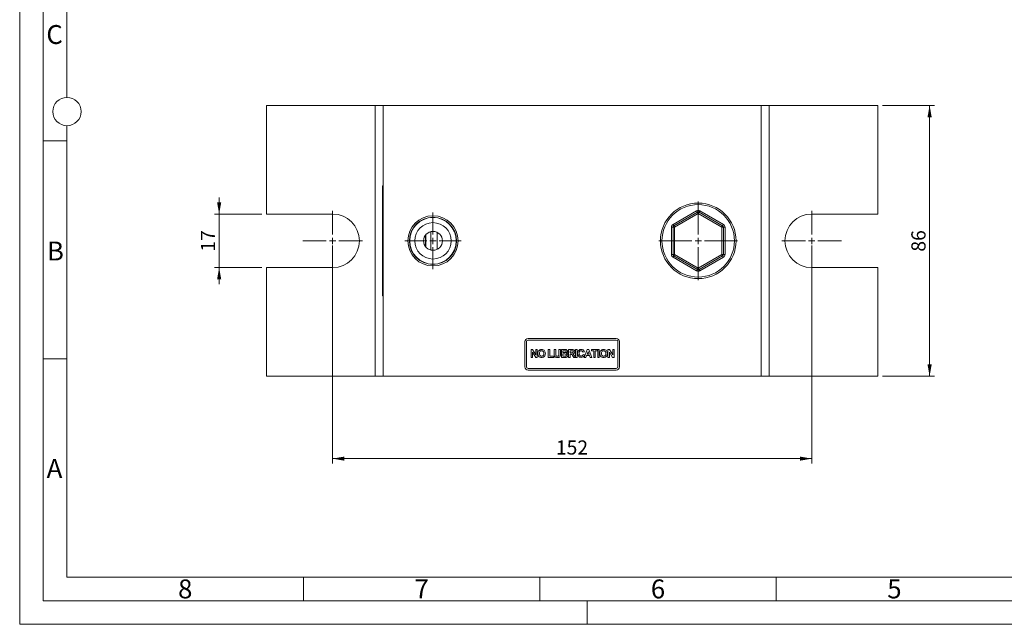
# Model space of a CAD drawing. Units: millimetres. Extents: x 0 to 420, y 0 to 297.
# Drawn here: x 0 to 208, y 0 to 128 of the extents above; entities that cross this region are included whole.
import ezdxf

# ---------------------------------------------------------------- set-up
doc = ezdxf.new("R2010")
doc.units = ezdxf.units.MM
doc.linetypes.add('SLD-Durchgehend', pattern=[0])
doc.styles.add('SLDTEXTSTYLE0', font='ARIAL.TTF', dxfattribs={"width": 0.948})
doc.dimstyles.new('SLDDIMSTYLE1', dxfattribs={"dimtxt": 3, "dimasz": 2.5, "dimexe": 0, "dimexo": 0.0625, "dimgap": 0.75, "dimtad": 1, "dimdec": 3, "dimlfac": 1.5, "dimrnd": 1e-09, "dimzin": 12, "dimdsep": 46, "dimtxsty": 'SLDTEXTSTYLE0', "dimsah": 1, "dimcen": 0.09, "dimadec": 0, "dimazin": 3, "dimtfac": 1, "dimtdec": 3, "dimtofl": 0, "dimtmove": 0, "dimatfit": 3, "dimfxl": 1, "dimfrac": 2, "dimtolj": 1, "dimtzin": 12, "dimarcsym": 0})
doc.dimstyles.new('SLDDIMSTYLE2', dxfattribs={"dimtxt": 3, "dimasz": 2.5, "dimexe": 0, "dimexo": 0.0625, "dimgap": 0.75, "dimtad": 1, "dimdec": 3, "dimlfac": 1.5, "dimrnd": 1e-09, "dimzin": 12, "dimdsep": 46, "dimtxsty": 'SLDTEXTSTYLE0', "dimsah": 1, "dimcen": 0.09, "dimadec": 0, "dimazin": 3, "dimtfac": 1, "dimtdec": 3, "dimtmove": 0, "dimatfit": 0, "dimfxl": 1, "dimfrac": 2, "dimtolj": 1, "dimtzin": 12, "dimarcsym": 0})

# ---------------------------------------------------------------- blocks, each defined once
blk = doc.blocks.new('_D_7')
at = {"color": 7, "linetype": 'SLD-Durchgehend', "lineweight": 0}
for p, q in [((66.19, 80.15), (66.19, 34.06)), ((167.52, 80.15), (167.52, 34.06)), ((66.19, 35.06), (167.52, 35.06))]:
    blk.add_line(p, q, dxfattribs=at)
for points in [[(66.19, 35.06), (68.69, 34.62), (68.69, 35.5)], [(167.52, 35.06), (165.02, 35.5), (165.02, 34.62)]]:
    blk.add_solid(points, dxfattribs=at)
at = {"color": 7, "linetype": 'SLD-Durchgehend', "lineweight": 0, "insert": (113.41, 38.92), "char_height": 3, "attachment_point": 1, "style": 'SLDTEXTSTYLE0'}
blk.add_mtext('152', dxfattribs=at)
blk = doc.blocks.new('_D_8')
at = {"color": 7, "linetype": 'SLD-Durchgehend', "lineweight": 0}
for p, q in [((42.19, 86.81), (42.19, 90.31)), ((51.19, 86.81), (41.19, 86.81)), ((42.19, 86.81), (42.19, 75.48)), ((51.19, 75.48), (41.19, 75.48)), ((42.19, 75.48), (42.19, 71.98))]:
    blk.add_line(p, q, dxfattribs=at)
for points in [[(42.19, 86.81), (42.63, 89.31), (41.75, 89.31)], [(42.19, 75.48), (41.75, 72.98), (42.63, 72.98)]]:
    blk.add_solid(points, dxfattribs=at)
at = {"color": 7, "linetype": 'SLD-Durchgehend', "lineweight": 0, "insert": (38.32, 78.86), "char_height": 3, "attachment_point": 1, "rotation": 90, "style": 'SLDTEXTSTYLE0'}
blk.add_mtext('17', dxfattribs=at)
blk = doc.blocks.new('_D_9')
at = {"color": 7, "linetype": 'SLD-Durchgehend', "lineweight": 0}
for p, q in [((182.52, 109.81), (193.46, 109.81)), ((192.46, 109.81), (192.46, 52.48)), ((182.52, 52.48), (193.46, 52.48))]:
    blk.add_line(p, q, dxfattribs=at)
for points in [[(192.46, 109.81), (192.02, 107.31), (192.9, 107.31)], [(192.46, 52.48), (192.9, 54.98), (192.02, 54.98)]]:
    blk.add_solid(points, dxfattribs=at)
at = {"color": 7, "linetype": 'SLD-Durchgehend', "lineweight": 0, "insert": (188.6, 78.86), "char_height": 3, "attachment_point": 1, "rotation": 90, "style": 'SLDTEXTSTYLE0'}
blk.add_mtext('86', dxfattribs=at)
blk = doc.blocks.new('SW_CENTERMARKSYMBOL_2')
at = {"color": 0, "linetype": 'SLD-Durchgehend', "lineweight": 0}
for p, q in [((0, 1.33), (0, 6.33)), ((-1.33, 0), (-6.33, 0)), ((0, 0), (-0.67, 0)), ((0, 0), (0, 0.67)), ((0, 0), (0, -0.67)), ((0, 0), (0.67, 0)), ((1.33, 0), (6.33, 0)), ((0, -1.33), (0, -6.33))]:
    blk.add_line(p, q, dxfattribs=at)
blk = doc.blocks.new('SW_CENTERMARKSYMBOL_3')
at = {"color": 0, "linetype": 'SLD-Durchgehend', "lineweight": 0}
for p, q in [((0, 1.33), (0, 6.33)), ((-1.33, 0), (-6.33, 0)), ((0, 0), (-0.67, 0)), ((0, 0), (0, 0.67)), ((0, 0), (0, -0.67)), ((0, 0), (0.67, 0)), ((1.33, 0), (6.33, 0)), ((0, -1.33), (0, -6.33))]:
    blk.add_line(p, q, dxfattribs=at)
blk = doc.blocks.new('SW_CENTERMARKSYMBOL_4')
at = {"color": 0, "linetype": 'SLD-Durchgehend', "lineweight": 0}
for p, q in [((0, 1.33), (0, 8.33)), ((-1.33, 0), (-8.33, 0)), ((0, 0), (-0.67, 0)), ((0, 0), (0, 0.67)), ((0, 0), (0, -0.67)), ((0, 0), (0.67, 0)), ((1.33, 0), (8.33, 0)), ((0, -1.33), (0, -8.33))]:
    blk.add_line(p, q, dxfattribs=at)
blk = doc.blocks.new('SW_CENTERMARKSYMBOL_5')
at = {"color": 0, "linetype": 'SLD-Durchgehend', "lineweight": 0}
for p, q in [((0, 1.33), (0, 5.98)), ((-1.33, 0), (-5.98, 0)), ((0, 0), (-0.67, 0)), ((0, 0), (0, 0.67)), ((0, 0), (0, -0.67)), ((0, 0), (0.67, 0)), ((1.33, 0), (5.98, 0)), ((0, -1.33), (0, -5.98))]:
    blk.add_line(p, q, dxfattribs=at)

msp = doc.modelspace()

# ---------------------------------------------------------------- linework, layer by layer
at = {"color": 7, "linetype": 'SLD-Durchgehend', "lineweight": 0}
for p, q in [((0, 0), (0, 297)), ((5, 292), (5, 5)), ((10, 185.5), (10, 111.5)), ((10, 105.5), (10, 10)), ((10, 102.332), (5, 102.332)), ((10, 56.166), (5, 56.166)), ((10, 10), (410, 10)), ((60, 10), (60, 5)), ((110, 10), (110, 5)), ((160, 10), (160, 5)), ((5, 5), (415, 5)), ((120, 5), (120, 0)), ((0, 0), (420, 0))]:
    msp.add_line(p, q, dxfattribs=at)
at = {"color": 7, "linetype": 'SLD-Durchgehend', "lineweight": 15}
for p, q in [((52.18506, 109.81375), (52.18506, 86.81375)), ((52.18506, 109.81375), (75.18506, 109.81375)), ((75.18506, 109.81375), (76.85173, 109.81375)), ((76.85173, 109.81375), (76.85173, 52.48042)), ((156.85173, 109.81375), (76.85173, 109.81375)), ((156.85173, 109.81375), (156.85173, 52.48042)), ((156.85173, 109.81375), (158.51839, 109.81375)), ((158.51839, 109.81375), (181.5184, 109.81375)), ((181.5184, 109.81375), (181.5184, 86.81375)), ((76.7184, 92.81375), (76.85173, 92.81375)), ((76.7184, 92.48042), (76.7184, 92.81375)), ((76.7184, 92.48042), (76.7184, 69.81375)), ((66.18506, 86.81375), (52.18506, 86.81375)), ((138.35173, 84.32251), (143.35173, 87.20926)), ((143.68506, 87.20926), (148.68506, 84.32251)), ((181.5184, 86.81375), (167.51839, 86.81375)), ((138.18506, 78.26033), (138.18506, 84.03384)), ((148.85173, 84.03384), (148.85173, 78.26033)), ((85.86508, 82.40693), (85.86508, 79.88724)), ((85.87319, 82.41687), (85.87319, 79.8773)), ((86.96375, 83.09472), (86.96375, 79.19945)), ((86.97378, 83.09704), (86.97378, 79.19713)), ((88.28989, 82.94722), (88.28989, 79.34695)), ((88.30176, 82.94143), (88.30176, 79.35274)), ((143.35173, 75.08491), (138.35173, 77.97166)), ((148.68506, 77.97166), (143.68506, 75.08491)), ((52.18506, 75.48042), (52.18506, 52.48042)), ((52.18506, 75.48042), (66.18506, 75.48042)), ((167.51839, 75.48042), (181.5184, 75.48042)), ((181.5184, 75.48042), (181.5184, 52.48042)), ((76.7184, 69.48042), (76.7184, 69.81375)), ((76.85173, 69.48042), (76.7184, 69.48042)), ((126.18506, 60.48042), (107.51839, 60.48042)), ((106.85173, 59.81375), (106.85173, 54.48042)), ((126.85173, 54.48042), (126.85173, 59.81375)), ((52.18506, 52.48042), (75.18506, 52.48042)), ((76.85173, 52.48042), (75.18506, 52.48042)), ((156.85173, 52.48042), (76.85173, 52.48042)), ((107.51839, 53.81375), (126.18506, 53.81375)), ((158.51839, 52.48042), (156.85173, 52.48042)), ((158.51839, 52.48042), (181.5184, 52.48042))]:
    msp.add_line(p, q, dxfattribs=at)
at = {"color": 8, "linetype": 'SLD-Durchgehend', "lineweight": 0}
for p, q in [((75.18506, 52.48042), (75.18506, 109.81375)), ((158.51839, 109.81375), (158.51839, 52.48042)), ((76.85173, 92.48042), (76.7184, 92.48042)), ((138.18506, 84.61119), (143.18506, 87.49794)), ((143.85173, 87.49794), (148.85173, 84.61119)), ((143.51839, 86.92059), (138.51839, 84.03384)), ((148.51839, 84.03384), (143.51839, 86.92059)), ((137.85173, 78.26033), (137.85173, 84.03384)), ((137.85173, 84.03384), (138.18506, 84.03384)), ((138.18506, 84.03384), (138.51839, 84.03384)), ((138.51839, 84.03384), (138.51839, 78.26033)), ((148.51839, 78.26033), (148.51839, 84.03384)), ((148.51839, 84.03384), (148.85173, 84.03384)), ((148.85173, 84.03384), (149.18506, 84.03384)), ((149.18506, 84.03384), (149.18506, 78.26033)), ((137.85173, 78.26033), (138.18506, 78.26033)), ((138.18506, 78.26033), (138.51839, 78.26033)), ((143.18506, 74.79623), (138.18506, 77.68298)), ((138.51839, 78.26033), (143.51839, 75.37358)), ((143.51839, 75.37358), (148.51839, 78.26033)), ((148.85173, 77.68298), (143.85173, 74.79623)), ((148.51839, 78.26033), (148.85173, 78.26033)), ((148.85173, 78.26033), (149.18506, 78.26033)), ((76.7184, 69.81375), (76.85173, 69.81375)), ((107.18506, 59.81375), (107.18506, 54.48042)), ((126.18506, 60.14709), (107.51839, 60.14709)), ((126.51839, 54.48042), (126.51839, 59.81375)), ((108.156, 58.14709), (108.49087, 58.14709)), ((108.156, 56.48042), (108.156, 58.14709)), ((108.47651, 56.48042), (108.156, 56.48042)), ((109.1359, 56.48042), (108.47651, 57.55881)), ((108.47651, 57.55881), (108.47651, 56.48042)), ((108.49087, 58.14709), (109.16027, 57.052)), ((109.48079, 56.48042), (109.1359, 56.48042)), ((109.16027, 58.14709), (109.48079, 58.14709)), ((109.16027, 57.052), (109.16027, 58.14709)), ((109.48079, 58.14709), (109.48079, 56.48042)), ((111.79703, 58.14709), (112.11754, 58.14709)), ((111.79703, 56.48042), (111.79703, 58.14709)), ((112.97224, 56.48042), (111.79703, 56.48042)), ((112.11754, 58.14709), (112.11754, 56.7582)), ((112.11754, 56.7582), (112.97224, 56.7582)), ((112.97224, 56.7582), (112.97224, 56.48042)), ((113.05344, 58.14709), (113.37395, 58.14709)), ((113.05344, 57.26167), (113.05344, 58.14709)), ((113.37395, 58.14709), (113.37395, 57.24264)), ((114.05771, 58.14709), (114.37822, 58.14709)), ((114.05771, 57.22327), (114.05771, 58.14709)), ((114.37822, 58.14709), (114.37822, 57.27536)), ((114.56626, 58.14709), (115.23767, 58.14709)), ((114.56626, 56.48042), (114.56626, 58.14709)), ((115.13049, 56.48042), (114.56626, 56.48042)), ((114.88677, 57.86931), (114.88677, 57.48469)), ((115.0901, 57.86931), (114.88677, 57.86931)), ((114.88677, 57.48469), (115.11881, 57.48469)), ((114.88677, 57.20691), (114.88677, 56.7582)), ((115.17223, 57.20691), (114.88677, 57.20691)), ((114.88677, 56.7582), (115.21396, 56.7582)), ((116.07908, 58.14709), (116.77853, 58.14709)), ((116.07908, 56.48042), (116.07908, 58.14709)), ((116.39959, 56.48042), (116.07908, 56.48042)), ((116.67203, 57.86931), (116.39959, 57.86931)), ((116.39959, 57.86931), (116.39959, 57.46332)), ((116.39959, 57.46332), (116.65767, 57.46332)), ((116.47137, 57.18555), (116.39959, 57.18555)), ((116.39959, 57.18555), (116.39959, 56.48042)), ((117.17884, 56.48042), (116.94179, 56.85869)), ((117.55344, 56.48042), (117.17884, 56.48042)), ((117.35145, 56.81028), (117.55344, 56.48042)), ((117.57053, 58.14709), (117.89104, 58.14709)), ((117.57053, 56.48042), (117.57053, 58.14709)), ((117.89104, 56.48042), (117.57053, 56.48042)), ((117.89104, 58.14709), (117.89104, 56.48042)), ((119.4466, 57.677), (119.12609, 57.6129)), ((119.14745, 57.10008), (119.46797, 56.99324)), ((119.42096, 56.48042), (120.05097, 58.14709)), ((119.76284, 56.48042), (119.42096, 56.48042)), ((119.9034, 56.86503), (119.76284, 56.48042)), ((120.54309, 56.86503), (119.9034, 56.86503)), ((120.22224, 57.7411), (120.00389, 57.14281)), ((120.00389, 57.14281), (120.44126, 57.14281)), ((120.05097, 58.14709), (120.39051, 58.14709)), ((120.44126, 57.14281), (120.22224, 57.7411)), ((120.39051, 58.14709), (121.02352, 56.48042)), ((120.68365, 56.48042), (120.54309, 56.86503)), ((121.02352, 56.48042), (120.68365, 56.48042)), ((120.93378, 58.14709), (122.2372, 58.14709)), ((120.93378, 57.86931), (120.93378, 58.14709)), ((121.42523, 57.86931), (120.93378, 57.86931)), ((121.42523, 56.48042), (121.42523, 57.86931)), ((121.74574, 56.48042), (121.42523, 56.48042)), ((122.2372, 57.86931), (121.74574, 57.86931)), ((121.74574, 57.86931), (121.74574, 56.48042)), ((122.2372, 58.14709), (122.2372, 57.86931)), ((122.27566, 58.14709), (122.59617, 58.14709)), ((122.27566, 56.48042), (122.27566, 58.14709)), ((122.59617, 56.48042), (122.27566, 56.48042)), ((122.59617, 58.14709), (122.59617, 56.48042)), ((124.42523, 58.14709), (124.7601, 58.14709)), ((124.42523, 56.48042), (124.42523, 58.14709)), ((124.74574, 56.48042), (124.42523, 56.48042)), ((125.40513, 56.48042), (124.74574, 57.55881)), ((124.74574, 57.55881), (124.74574, 56.48042)), ((124.7601, 58.14709), (125.42951, 57.052)), ((125.75002, 56.48042), (125.40513, 56.48042)), ((125.42951, 58.14709), (125.75002, 58.14709)), ((125.42951, 57.052), (125.42951, 58.14709)), ((125.75002, 58.14709), (125.75002, 56.48042)), ((107.51839, 54.14709), (126.18506, 54.14709))]:
    msp.add_line(p, q, dxfattribs=at)
at = {"color": 8, "linetype": 'SLD-Durchgehend', "lineweight": 0, "flags": 128}
for points in [[(143.35173, 87.20926), (143.34853, 87.21481), (143.33904, 87.23124), (143.32364, 87.25791), (143.30291, 87.29381), (143.27766, 87.33756), (143.24884, 87.38747), (143.21758, 87.44162), (143.18506, 87.49794)], [(143.68506, 87.20926), (143.68826, 87.21481), (143.69775, 87.23124), (143.71315, 87.25791), (143.73388, 87.29381), (143.75913, 87.33756), (143.78795, 87.38747), (143.81921, 87.44162), (143.85173, 87.49794)], [(143.51839, 86.92059), (143.48588, 86.97691), (143.45461, 87.03106), (143.4258, 87.08097), (143.40054, 87.12471), (143.37982, 87.16061), (143.36441, 87.18729), (143.35493, 87.20372), (143.35173, 87.20926)], [(143.51839, 86.92059), (143.55091, 86.97691), (143.58218, 87.03106), (143.61099, 87.08097), (143.63624, 87.12471), (143.65697, 87.16061), (143.67237, 87.18729), (143.68186, 87.20372), (143.68506, 87.20926)], [(138.35173, 84.32251), (138.34853, 84.32806), (138.33904, 84.34449), (138.32364, 84.37116), (138.30291, 84.40706), (138.27766, 84.45081), (138.24884, 84.50072), (138.21758, 84.55487), (138.18506, 84.61119)], [(138.51839, 84.03384), (138.48588, 84.09015), (138.45461, 84.14431), (138.4258, 84.19422), (138.40054, 84.23796), (138.37982, 84.27386), (138.36441, 84.30054), (138.35493, 84.31697), (138.35173, 84.32251)], [(148.51839, 84.03384), (148.55091, 84.09015), (148.58218, 84.14431), (148.61099, 84.19422), (148.63624, 84.23796), (148.65697, 84.27386), (148.67237, 84.30054), (148.68186, 84.31697), (148.68506, 84.32251)], [(148.68506, 84.32251), (148.68826, 84.32806), (148.69775, 84.34449), (148.71315, 84.37116), (148.73388, 84.40706), (148.75913, 84.45081), (148.78795, 84.50072), (148.81921, 84.55487), (148.85173, 84.61119)], [(138.18506, 77.68298), (138.21758, 77.7393), (138.24884, 77.79346), (138.27766, 77.84336), (138.30291, 77.88711), (138.32364, 77.92301), (138.33904, 77.94969), (138.34853, 77.96611), (138.35173, 77.97166)], [(138.35173, 77.97166), (138.35493, 77.97721), (138.36441, 77.99363), (138.37982, 78.02031), (138.40054, 78.05621), (138.4258, 78.09995), (138.45461, 78.14986), (138.48588, 78.20402), (138.51839, 78.26033)], [(148.68506, 77.97166), (148.68186, 77.97721), (148.67237, 77.99363), (148.65697, 78.02031), (148.63624, 78.05621), (148.61099, 78.09995), (148.58218, 78.14986), (148.55091, 78.20402), (148.51839, 78.26033)], [(148.85173, 77.68298), (148.81921, 77.7393), (148.78795, 77.79346), (148.75913, 77.84336), (148.73388, 77.88711), (148.71315, 77.92301), (148.69775, 77.94969), (148.68826, 77.96611), (148.68506, 77.97166)], [(143.18506, 74.79623), (143.21758, 74.85255), (143.24884, 74.9067), (143.27766, 74.95661), (143.30291, 75.00036), (143.32364, 75.03626), (143.33904, 75.06293), (143.34853, 75.07936), (143.35173, 75.08491)], [(143.35173, 75.08491), (143.35493, 75.09045), (143.36441, 75.10688), (143.37982, 75.13356), (143.40054, 75.16946), (143.4258, 75.2132), (143.45461, 75.26311), (143.48588, 75.31727), (143.51839, 75.37358)], [(143.68506, 75.08491), (143.68186, 75.09045), (143.67237, 75.10688), (143.65697, 75.13356), (143.63624, 75.16946), (143.61099, 75.2132), (143.58218, 75.26311), (143.55091, 75.31727), (143.51839, 75.37358)], [(143.85173, 74.79623), (143.81921, 74.85255), (143.78795, 74.9067), (143.75913, 74.95661), (143.73388, 75.00036), (143.71315, 75.03626), (143.69775, 75.06293), (143.68826, 75.07936), (143.68506, 75.08491)]]:
    msp.add_lwpolyline(points, dxfattribs=at)
at = {"color": 7, "linetype": 'SLD-Durchgehend', "lineweight": 0}
msp.add_circle((10, 108.5), 3, dxfattribs=at)
at = {"color": 7, "linetype": 'SLD-Durchgehend', "lineweight": 15}
for centre, radius in [((143.51839, 81.14709), 8), ((87.41839, 81.14709), 5.31667), ((87.41839, 81.14709), 4.98333), ((87.41839, 81.14709), 4.93333), ((87.41839, 81.14709), 2)]:
    msp.add_circle(centre, radius, dxfattribs=at)
at = {"color": 8, "linetype": 'SLD-Durchgehend', "lineweight": 0}
for centre, radius in [((143.51839, 81.14709), 7.66667), ((87.41839, 81.14709), 3.85078)]:
    msp.add_circle(centre, radius, dxfattribs=at)
for centre, radius, start, end in [((143.51839, 86.92059), 0.66667, 60, 120), ((138.51839, 84.03384), 0.66667, 120, 180), ((148.51839, 84.03384), 0.66667, 0, 60), ((138.51839, 78.26033), 0.66667, 180, 240), ((148.51839, 78.26033), 0.66667, 300, 0), ((143.51839, 75.37358), 0.66667, 240, 300), ((107.51839, 59.81375), 0.33333, 90, 180), ((126.18506, 59.81375), 0.33333, 0, 90), ((107.51839, 54.48042), 0.33333, 180, 270), ((126.18506, 54.48042), 0.33333, 270, 0)]:
    msp.add_arc(centre, radius, start, end, dxfattribs=at)
at = {"color": 7, "linetype": 'SLD-Durchgehend', "lineweight": 15}
for centre, radius, start, end in [((66.18506, 81.14709), 5.66667, 270, 90), ((143.51839, 86.92059), 0.33333, 60, 120), ((167.51839, 81.14709), 5.66667, 90, 270), ((138.51839, 84.03384), 0.33333, 120, 180), ((148.51839, 84.03384), 0.33333, 0, 60), ((138.51839, 78.26033), 0.33333, 180, 240), ((148.51839, 78.26033), 0.33333, 300, 0), ((143.51839, 75.37358), 0.33333, 240, 300), ((107.51839, 59.81375), 0.66667, 90, 180), ((126.18506, 59.81375), 0.66667, 0, 90), ((107.51839, 54.48042), 0.66667, 180, 270), ((126.18506, 54.48042), 0.66667, 270, 0)]:
    msp.add_arc(centre, radius, start, end, dxfattribs=at)
at = {"color": 8, "linetype": 'SLD-Durchgehend', "lineweight": 0}
for points, knots in [([(109.60472, 57.30374), (109.60699, 57.38504), (109.61104, 57.53018), (109.65836, 57.66716), (109.67917, 57.72741)], [0, 0, 0, 0, 0.560170814, 1, 1, 1, 1]), ([(110.39765, 56.45905), (110.27437, 56.47023), (110.02833, 56.49256), (109.75216, 56.72316), (109.62066, 57.01483), (109.61004, 57.20734), (109.60472, 57.30374)], [0, 0, 0, 0, 0.279942904, 0.558704086, 0.779045005, 1, 1, 1, 1]), ([(109.67917, 57.72741), (109.72844, 57.8161), (109.81643, 57.97449), (109.9729, 58.06374), (110.04175, 58.10302)], [0, 0, 0, 0, 0.559954171, 1, 1, 1, 1]), ([(110.39699, 57.89067), (110.31771, 57.88153), (110.15934, 57.86328), (109.94772, 57.64676), (109.93377, 57.44074), (109.92523, 57.31475)], [0, 0, 0, 0, 0.280277603, 0.559876544, 1, 1, 1, 1]), ([(109.92523, 57.31475), (109.92906, 57.23586), (109.93669, 57.07862), (110.04121, 56.87779), (110.21115, 56.75537), (110.33502, 56.74301), (110.39699, 56.73683)], [0, 0, 0, 0, 0.281021134, 0.560116032, 0.779939091, 1, 1, 1, 1]), ([(110.04175, 58.10302), (110.10562, 58.12468), (110.21975, 58.16338), (110.34001, 58.1669), (110.39298, 58.16845)], [0, 0, 0, 0, 0.559564733, 1, 1, 1, 1]), ([(110.39298, 58.16845), (110.51715, 58.15664), (110.76505, 58.13306), (111.04098, 57.89744), (111.17028, 57.60244), (111.1807, 57.40852), (111.18592, 57.31141)], [0, 0, 0, 0, 0.279830547, 0.55866826, 0.779004801, 1, 1, 1, 1]), ([(110.8654, 57.31943), (110.862, 57.39788), (110.85522, 57.55419), (110.75438, 57.75652), (110.58215, 57.87506), (110.45877, 57.88546), (110.39699, 57.89067)], [0, 0, 0, 0, 0.281086081, 0.560011853, 0.779691163, 1, 1, 1, 1]), ([(110.39699, 56.73683), (110.47621, 56.74707), (110.6346, 56.76754), (110.84229, 56.98776), (110.85663, 57.19358), (110.8654, 57.31943)], [0, 0, 0, 0, 0.279990929, 0.559768431, 1, 1, 1, 1]), ([(111.18592, 57.31141), (111.17771, 57.1882), (111.16133, 56.94247), (110.96713, 56.64363), (110.68749, 56.47998), (110.49436, 56.46603), (110.39765, 56.45905)], [0, 0, 0, 0, 0.280550946, 0.559488406, 0.77943359, 1, 1, 1, 1]), ([(113.08616, 56.84066), (113.07463, 56.91882), (113.05405, 57.05846), (113.05362, 57.19955), (113.05344, 57.26167)], [0, 0, 0, 0, 0.559744483, 1, 1, 1, 1]), ([(113.73553, 56.45905), (113.65885, 56.46046), (113.50595, 56.46328), (113.30195, 56.53704), (113.15061, 56.6711), (113.10764, 56.78415), (113.08616, 56.84066)], [0, 0, 0, 0, 0.281030309, 0.560407609, 0.780283059, 1, 1, 1, 1]), ([(113.37395, 57.24264), (113.37369, 57.19038), (113.37323, 57.0971), (113.38277, 57.00433), (113.38697, 56.96352)], [0, 0, 0, 0, 0.560175033, 1, 1, 1, 1]), ([(113.38697, 56.96352), (113.40094, 56.92409), (113.42888, 56.84523), (113.55238, 56.74979), (113.66006, 56.74175), (113.72585, 56.73683)], [0, 0, 0, 0, 0.280062939, 0.560123636, 1, 1, 1, 1]), ([(113.72585, 56.73683), (113.78481, 56.73958), (113.87327, 56.7437), (113.9729, 56.80713), (114.04653, 56.90032), (114.0551, 57.05134), (114.05684, 57.16585), (114.05771, 57.22327)], [0, 0, 0, 0, 0.249624267, 0.374548474, 0.49956021, 0.749001934, 1, 1, 1, 1]), ([(114.37822, 57.27536), (114.38023, 57.1619), (114.38419, 56.93711), (114.27793, 56.61571), (114.00371, 56.47038), (113.82512, 56.46283), (113.73553, 56.45905)], [0, 0, 0, 0, 0.2822205, 0.559189308, 0.778866255, 1, 1, 1, 1]), ([(115.39258, 57.86363), (115.33614, 57.8658), (115.23535, 57.86968), (115.13448, 57.86942), (115.0901, 57.86931)], [0, 0, 0, 0, 0.559950588, 1, 1, 1, 1]), ([(115.11881, 57.48469), (115.16677, 57.48447), (115.25241, 57.48407), (115.33793, 57.48844), (115.37555, 57.49037)], [0, 0, 0, 0, 0.560047897, 1, 1, 1, 1]), ([(115.53447, 56.49177), (115.45911, 56.48811), (115.32452, 56.48157), (115.18978, 56.48077), (115.13049, 56.48042)], [0, 0, 0, 0, 0.559954347, 1, 1, 1, 1]), ([(115.63463, 56.97788), (115.63288, 57.00247), (115.62937, 57.0516), (115.59313, 57.11796), (115.53555, 57.1658), (115.3953, 57.21489), (115.27138, 57.21046), (115.17223, 57.20691)], [0, 0, 0, 0, 0.1249464618, 0.2497144459, 0.3744383216, 0.4994159381, 1, 1, 1, 1]), ([(115.21396, 56.7582), (115.25939, 56.75794), (115.34048, 56.75747), (115.42118, 56.76516), (115.45668, 56.76855)], [0, 0, 0, 0, 0.560183555, 1, 1, 1, 1]), ([(115.23767, 58.14709), (115.31095, 58.14679), (115.45701, 58.1462), (115.67972, 58.1058), (115.81832, 57.97211), (115.883, 57.83851), (115.88836, 57.76468), (115.89104, 57.72775)], [0, 0, 0, 0, 0.251248571, 0.500786208, 0.749373019, 0.874641101, 1, 1, 1, 1]), ([(115.37555, 57.49037), (115.4034, 57.49519), (115.45898, 57.5048), (115.52616, 57.54968), (115.56555, 57.61302), (115.56887, 57.65744), (115.57053, 57.67967)], [0, 0, 0, 0, 0.280494006, 0.559923079, 0.779748003, 1, 1, 1, 1]), ([(115.57053, 57.67967), (115.5682, 57.70632), (115.56354, 57.75952), (115.50276, 57.84007), (115.43434, 57.8547), (115.39258, 57.86363)], [0, 0, 0, 0, 0.2810696833, 0.5610933135, 1, 1, 1, 1]), ([(115.45668, 56.76855), (115.48405, 56.77585), (115.53872, 56.79044), (115.5993, 56.84456), (115.63105, 56.91127), (115.63344, 56.95566), (115.63463, 56.97788)], [0, 0, 0, 0, 0.280011909, 0.559355036, 0.77948404, 1, 1, 1, 1]), ([(115.95515, 56.96352), (115.9472, 56.89876), (115.93131, 56.76927), (115.82707, 56.61435), (115.6862, 56.51815), (115.58509, 56.50057), (115.53447, 56.49177)], [0, 0, 0, 0, 0.279787125, 0.559451471, 0.779460568, 1, 1, 1, 1]), ([(115.89104, 57.72775), (115.88745, 57.68585), (115.88027, 57.60205), (115.81152, 57.46364), (115.7207, 57.40307), (115.66535, 57.36617)], [0, 0, 0, 0, 0.280921213, 0.561816809, 1, 1, 1, 1]), ([(115.66535, 57.36617), (115.71158, 57.34718), (115.80398, 57.30923), (115.92772, 57.17108), (115.94476, 57.04214), (115.95515, 56.96352)], [0, 0, 0, 0, 0.281045603, 0.561616195, 1, 1, 1, 1]), ([(116.94179, 56.85869), (116.88174, 56.95985), (116.79832, 57.10038), (116.60634, 57.18705), (116.51652, 57.18605), (116.47137, 57.18555)], [0, 0, 0, 0, 0.5609850389, 0.7793040166, 1, 1, 1, 1]), ([(116.65767, 57.46332), (116.75205, 57.46012), (116.86995, 57.45611), (117.00751, 57.49272), (117.06447, 57.53676), (117.10019, 57.59995), (117.10321, 57.64707), (117.10472, 57.67066)], [0, 0, 0, 0, 0.500908119, 0.625718263, 0.750365004, 0.875022329, 1, 1, 1, 1]), ([(116.92677, 57.86397), (116.87924, 57.866), (116.79436, 57.86964), (116.70941, 57.86941), (116.67203, 57.86931)], [0, 0, 0, 0, 0.559921221, 1, 1, 1, 1]), ([(116.77853, 58.14709), (116.85422, 58.14588), (117.00506, 58.14349), (117.19806, 58.10355), (117.31565, 58.00401), (117.4025, 57.87661), (117.41615, 57.76175), (117.42523, 57.68535)], [0, 0, 0, 0, 0.25113824, 0.500537816, 0.625743199, 0.751054337, 1, 1, 1, 1]), ([(117.10472, 57.67066), (117.10248, 57.69784), (117.09802, 57.75213), (117.0371, 57.83438), (116.96858, 57.85275), (116.92677, 57.86397)], [0, 0, 0, 0, 0.281085116, 0.5612793336, 1, 1, 1, 1]), ([(117.42523, 57.68535), (117.41976, 57.62099), (117.40883, 57.49247), (117.30032, 57.3405), (117.15559, 57.2568), (117.05673, 57.23691), (117.00723, 57.22695)], [0, 0, 0, 0, 0.279941508, 0.558972597, 0.779182912, 1, 1, 1, 1]), ([(117.00723, 57.22695), (117.08576, 57.16103), (117.22644, 57.04293), (117.31314, 56.88157), (117.35145, 56.81028)], [0, 0, 0, 0, 0.558187282, 1, 1, 1, 1]), ([(118.01498, 57.31008), (118.02244, 57.43254), (118.03733, 57.67669), (118.22449, 57.97617), (118.49847, 58.14598), (118.69044, 58.16096), (118.78654, 58.16845)], [0, 0, 0, 0, 0.28068783, 0.5596210555, 0.7795351761, 1, 1, 1, 1]), ([(118.77519, 56.48042), (118.65622, 56.49348), (118.41846, 56.51957), (118.15816, 56.74936), (118.0306, 57.03058), (118.02019, 57.21683), (118.01498, 57.31008)], [0, 0, 0, 0, 0.279571542, 0.558707213, 0.779052855, 1, 1, 1, 1]), ([(118.76417, 57.89067), (118.71433, 57.88684), (118.61474, 57.87919), (118.48281, 57.80116), (118.34855, 57.62543), (118.34087, 57.45444), (118.33549, 57.33445)], [0, 0, 0, 0, 0.187149328, 0.373979042, 0.560736299, 1, 1, 1, 1]), ([(118.33549, 57.33445), (118.33805, 57.25846), (118.34315, 57.10705), (118.42008, 56.90205), (118.58232, 56.7762), (118.70219, 56.7642), (118.76217, 56.7582)], [0, 0, 0, 0, 0.28134614, 0.560536698, 0.78008314, 1, 1, 1, 1]), ([(118.76217, 56.7582), (118.81467, 56.76342), (118.91956, 56.77386), (119.07839, 56.8905), (119.12126, 57.0206), (119.14745, 57.10008)], [0, 0, 0, 0, 0.280473478, 0.560455319, 1, 1, 1, 1]), ([(119.12609, 57.6129), (119.11132, 57.65714), (119.0818, 57.74557), (118.98368, 57.83569), (118.87348, 57.88416), (118.80062, 57.8885), (118.76417, 57.89067)], [0, 0, 0, 0, 0.279831785, 0.559274684, 0.779493655, 1, 1, 1, 1]), ([(119.46797, 56.99324), (119.43824, 56.91071), (119.3789, 56.746), (119.14304, 56.51867), (118.9146, 56.49492), (118.77519, 56.48042)], [0, 0, 0, 0, 0.281275718, 0.561398497, 1, 1, 1, 1]), ([(118.78654, 58.16845), (118.88886, 58.16098), (119.07159, 58.14765), (119.21492, 58.03551), (119.278, 57.98616)], [0, 0, 0, 0, 0.559912333, 1, 1, 1, 1]), ([(119.278, 57.98616), (119.32035, 57.93431), (119.39612, 57.84154), (119.43115, 57.72736), (119.4466, 57.677)], [0, 0, 0, 0, 0.558957713, 1, 1, 1, 1]), ([(122.7201, 57.30374), (122.72237, 57.38504), (122.72642, 57.53018), (122.77374, 57.66716), (122.79456, 57.72741)], [0, 0, 0, 0, 0.560170814, 1, 1, 1, 1]), ([(123.51304, 56.45905), (123.38976, 56.47023), (123.14371, 56.49256), (122.86754, 56.72316), (122.73605, 57.01483), (122.72542, 57.20734), (122.7201, 57.30374)], [0, 0, 0, 0, 0.2799425515, 0.5587038488, 0.7790448583, 1, 1, 1, 1]), ([(122.79456, 57.72741), (122.84382, 57.8161), (122.93181, 57.97449), (123.08828, 58.06374), (123.15714, 58.10302)], [0, 0, 0, 0, 0.559954171, 1, 1, 1, 1]), ([(123.51237, 57.89067), (123.43309, 57.88153), (123.27472, 57.86328), (123.06311, 57.64676), (123.04915, 57.44074), (123.04062, 57.31475)], [0, 0, 0, 0, 0.280278124, 0.559876862, 1, 1, 1, 1]), ([(123.04062, 57.31475), (123.04444, 57.23586), (123.05207, 57.07862), (123.1566, 56.87779), (123.32654, 56.75537), (123.4504, 56.74301), (123.51237, 56.73683)], [0, 0, 0, 0, 0.281021035, 0.560116187, 0.779939169, 1, 1, 1, 1]), ([(123.15714, 58.10302), (123.221, 58.12468), (123.33514, 58.16338), (123.4554, 58.1669), (123.50836, 58.16845)], [0, 0, 0, 0, 0.559565466, 1, 1, 1, 1]), ([(123.50836, 58.16845), (123.63253, 58.15664), (123.88043, 58.13306), (124.15636, 57.89744), (124.28567, 57.60244), (124.29608, 57.40852), (124.3013, 57.31141)], [0, 0, 0, 0, 0.27983011, 0.558668216, 0.779004779, 1, 1, 1, 1]), ([(123.98079, 57.31943), (123.97739, 57.39788), (123.97061, 57.55419), (123.86976, 57.75652), (123.69754, 57.87506), (123.57415, 57.88546), (123.51237, 57.89067)], [0, 0, 0, 0, 0.281086273, 0.560011802, 0.779691814, 1, 1, 1, 1]), ([(123.51237, 56.73683), (123.5916, 56.74707), (123.74999, 56.76754), (123.95768, 56.98776), (123.97202, 57.19358), (123.98079, 57.31943)], [0, 0, 0, 0, 0.279990367, 0.559768027, 1, 1, 1, 1]), ([(124.3013, 57.31141), (124.29309, 57.1882), (124.27672, 56.94247), (124.08252, 56.64363), (123.80288, 56.47998), (123.60974, 56.46603), (123.51304, 56.45905)], [0, 0, 0, 0, 0.280550831, 0.559488176, 0.779433681, 1, 1, 1, 1])]:
    msp.add_open_spline(points, degree=3, knots=knots, dxfattribs=at)

# ---------------------------------------------------------------- block references
at = {"color": 7, "linetype": 'Continuous', "lineweight": 0}
for name, p in [('SW_CENTERMARKSYMBOL_2', (66.18506, 81.14709)), ('SW_CENTERMARKSYMBOL_3', (167.51839, 81.14709))]:
    msp.add_blockref(name, p, dxfattribs=at)
at = {"color": 7, "linetype": 'SLD-Durchgehend', "lineweight": 0}
for name, p in [('SW_CENTERMARKSYMBOL_4', (143.51839, 81.14709)), ('SW_CENTERMARKSYMBOL_5', (87.41839, 81.14709))]:
    msp.add_blockref(name, p, dxfattribs=at)

# ---------------------------------------------------------------- texts
at = {"color": 7, "linetype": 'Continuous', "lineweight": 0, "char_height": 4, "attachment_point": 1, "style": 'SLDTEXTSTYLE0'}
for s, insert in [('C', (5.63174, 126.80547)), ('B', (5.76229, 80.9896)), ('A', (5.70286, 34.9896)), ('8', (33.5, 9.4896)), ('7', (83.5, 9.4896)), ('6', (133.5, 9.4896)), ('5', (183.5, 9.4896))]:
    msp.add_mtext(s, dxfattribs=dict(at, insert=insert))

# ---------------------------------------------------------------- dimensions: what is measured, and where the dimension line sits
at = {"color": 7, "linetype": 'SLD-Durchgehend', "lineweight": 0}
for base, p1, p2, dimstyle, picture, middle in [((192.46426, 52.48042), (181.51839, 109.81375), (181.51839, 52.48042), 'SLDDIMSTYLE1', '_D_9', (192.46426, 81.14709)), ((42.18506, 75.48042), (52.18506, 86.81375), (52.18506, 75.48042), 'SLDDIMSTYLE2', '_D_8', (42.18506, 81.14709))]:
    dim = msp.add_linear_dim(base=base, p1=p1, p2=p2, angle=90, dimstyle=dimstyle, dxfattribs=at)
    dim.commit()
    dim.dimension.update_dxf_attribs({"geometry": picture, "text_midpoint": middle, "dimtype": 160})
dim = msp.add_linear_dim(base=(167.51839, 35.05728), p1=(66.18506, 81.14709), p2=(167.51839, 81.14709), dimstyle='SLDDIMSTYLE1', dxfattribs=at)
dim.commit()
dim.dimension.update_dxf_attribs({"geometry": '_D_7', "text_midpoint": (116.85173, 35.05728), "dimtype": 160})

doc.saveas('drawing.dxf')
